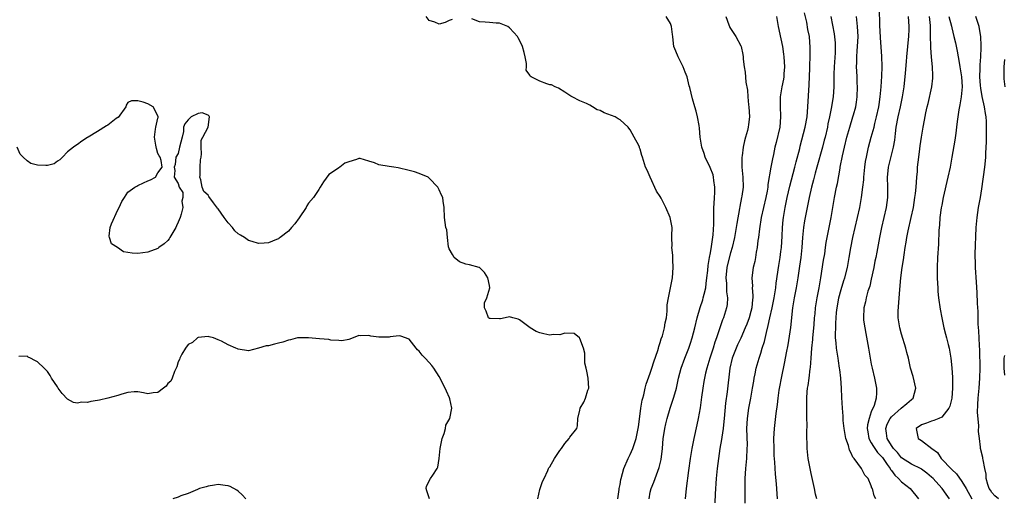
# Model space of a CAD drawing. Units: inches. Extents: x 2589000 to 2592000, y 1536000 to 1539000.
# Drawn here: x 2589491 to 2589687, y 1538355 to 1538450 of the extents above; entities that cross this region are included whole.
import ezdxf

# ---------------------------------------------------------------- set-up
doc = ezdxf.new("R2010")
doc.units = ezdxf.units.IN
doc.header["$MEASUREMENT"] = 0
doc.layers.add('LD25891536_2ft', color=122, linetype='Continuous')

msp = doc.modelspace()

# ---------------------------------------------------------------- linework, layer by layer
at = {"layer": 'LD25891536_2ft'}
for points, elevation in [([(2589661.87, 1538355), (2589661.58, 1538355.58), (2589661.22, 1538357), (2589661.13, 1538357.13), (2589661, 1538357.57), (2589660.34, 1538359), (2589659.71, 1538359.71), (2589659.02, 1538361), (2589657.58, 1538363), (2589657.29, 1538363.29), (2589657, 1538364.08), (2589656.67, 1538364.67), (2589656.43, 1538365.57), (2589655.92, 1538367), (2589655.77, 1538367.77), (2589655.58, 1538369), (2589655.42, 1538370.58), (2589655.41, 1538371.41), (2589655.26, 1538373), (2589655.15, 1538375.15), (2589655.08, 1538377), (2589654.91, 1538379), (2589654.7, 1538380.7), (2589654.69, 1538381), (2589654.45, 1538382.45), (2589654.39, 1538383), (2589654.18, 1538384.18), (2589654.05, 1538385), (2589653.99, 1538386.01), (2589653.87, 1538387), (2589653.84, 1538387.84), (2589653.92, 1538389), (2589653.92, 1538389.92), (2589654.02, 1538391), (2589654.09, 1538392.09), (2589654.18, 1538393), (2589654.3, 1538393.7), (2589654.56, 1538395), (2589655, 1538396.62), (2589655.55, 1538398.45), (2589655.74, 1538399), (2589656.24, 1538401), (2589656.61, 1538403), (2589656.92, 1538404.92), (2589657.31, 1538407), (2589658.69, 1538413), (2589659.06, 1538414.94), (2589659.32, 1538417), (2589659.48, 1538418.52), (2589659.5, 1538419), (2589659.71, 1538421), (2589659.86, 1538422.14), (2589660.02, 1538423), (2589660.42, 1538425), (2589660.94, 1538427), (2589661.54, 1538429), (2589661.71, 1538429.71), (2589662.06, 1538431), (2589662.48, 1538433), (2589662.53, 1538433.47), (2589662.79, 1538435), (2589662.99, 1538437), (2589663.11, 1538439.11), (2589663.15, 1538441), (2589663.08, 1538443.08), (2589662.93, 1538444.93), (2589662.81, 1538446.81), (2589662.7, 1538449.3), (2589662.6, 1538452.6)], 7854), ([(2589577.59, 1538450.41), (2589577, 1538450.19), (2589576.18, 1538449.82), (2589575, 1538449.5), (2589574.12, 1538449.88), (2589573, 1538450.19), (2589572.41, 1538451)], 7840), ([(2589610.53, 1538355), (2589610.82, 1538356.82), (2589610.84, 1538357), (2589611, 1538357.84), (2589611.16, 1538358.84), (2589611.2, 1538359), (2589611.74, 1538361), (2589612.61, 1538363), (2589613, 1538363.79), (2589613.55, 1538365), (2589613.79, 1538365.79), (2589614.19, 1538367), (2589614.6, 1538369), (2589614.66, 1538369.34), (2589615, 1538371.92), (2589615.13, 1538373), (2589615.39, 1538374.61), (2589615.49, 1538375), (2589615.71, 1538375.71), (2589616.01, 1538377), (2589616.21, 1538377.79), (2589617, 1538380.01), (2589617.32, 1538381), (2589617.72, 1538382.28), (2589618.48, 1538384.48), (2589618.63, 1538385), (2589618.7, 1538385.3), (2589619, 1538386.12), (2589619.2, 1538386.8), (2589619.41, 1538387.41), (2589619.84, 1538389), (2589619.97, 1538390.03), (2589620.2, 1538391), (2589620.37, 1538392.37), (2589620.37, 1538393.63), (2589620.6, 1538395), (2589621.05, 1538397), (2589621.42, 1538399), (2589621.55, 1538401), (2589621.46, 1538402.54), (2589621.48, 1538403.48), (2589621.31, 1538405), (2589621.34, 1538405.34), (2589621.3, 1538407), (2589621.31, 1538407.32), (2589621.33, 1538409), (2589620.98, 1538411), (2589620.12, 1538413), (2589619.18, 1538414.82), (2589619, 1538415.15), (2589618.26, 1538416.26), (2589617, 1538419), (2589616.39, 1538420.39), (2589616.07, 1538421), (2589615.47, 1538423), (2589615.32, 1538423.32), (2589615, 1538424.56), (2589614.87, 1538424.87), (2589614.84, 1538425), (2589614.71, 1538425.29), (2589613.8, 1538427), (2589613, 1538428.46), (2589612.76, 1538428.76), (2589612.59, 1538429), (2589611, 1538430.4), (2589610.62, 1538430.62), (2589610, 1538431), (2589609.31, 1538431.31), (2589607.81, 1538431.81), (2589607, 1538432.3), (2589606.42, 1538432.42), (2589605.53, 1538433), (2589605, 1538433.32), (2589604.32, 1538433.69), (2589603, 1538434.22), (2589601.43, 1538435), (2589601.16, 1538435.16), (2589601, 1538435.28), (2589599.97, 1538435.97), (2589598.72, 1538436.72), (2589598.05, 1538437), (2589597.37, 1538437.37), (2589597, 1538437.43), (2589596.4, 1538437.6), (2589595, 1538438.1), (2589593.29, 1538439), (2589593.12, 1538439.12), (2589593, 1538439.34), (2589592.29, 1538440.29), (2589592.34, 1538441), (2589592.34, 1538441.66), (2589592.07, 1538443), (2589591.87, 1538443.87), (2589591.56, 1538445), (2589591, 1538446.3), (2589590.73, 1538446.73), (2589590.55, 1538447), (2589589.85, 1538447.85), (2589589, 1538448.76), (2589588.64, 1538449), (2589587, 1538449.67), (2589586.35, 1538449.65), (2589585, 1538449.81), (2589584.12, 1538449.88), (2589583, 1538449.94), (2589581.46, 1538450.54)], 7840), ([(2589616.75, 1538355), (2589617, 1538356.3), (2589617.16, 1538357), (2589617.72, 1538358.28), (2589617.95, 1538359), (2589618.51, 1538360.51), (2589618.79, 1538361.21), (2589619.17, 1538362.83), (2589619.41, 1538365), (2589619.59, 1538367), (2589619.72, 1538367.72), (2589619.9, 1538369), (2589620.07, 1538369.93), (2589620.37, 1538371), (2589620.99, 1538373), (2589621.65, 1538375), (2589621.86, 1538375.86), (2589622.19, 1538377), (2589622.36, 1538377.64), (2589622.64, 1538379), (2589623.18, 1538381), (2589623.88, 1538383), (2589624.65, 1538385), (2589625, 1538386), (2589625.32, 1538387), (2589625.84, 1538389), (2589626.33, 1538391), (2589626.93, 1538393.07), (2589627.43, 1538394.57), (2589627.56, 1538395), (2589627.7, 1538395.7), (2589628.03, 1538397), (2589628.15, 1538397.85), (2589628.29, 1538399), (2589628.46, 1538400.45), (2589628.54, 1538401.46), (2589628.81, 1538403), (2589629, 1538403.94), (2589629.21, 1538405.21), (2589629.52, 1538407.52), (2589629.65, 1538409.65), (2589629.62, 1538411), (2589629.66, 1538411.66), (2589629.63, 1538413), (2589629.72, 1538413.72), (2589629.77, 1538415), (2589629.87, 1538415.87), (2589629.86, 1538417), (2589629.62, 1538418.38), (2589629.59, 1538419), (2589629.49, 1538419.49), (2589628.95, 1538420.94), (2589627.95, 1538423), (2589627.72, 1538423.72), (2589627.25, 1538425), (2589626.92, 1538427), (2589626.8, 1538428.8), (2589626.71, 1538429.29), (2589626.41, 1538431), (2589626.14, 1538432.14), (2589625.86, 1538433), (2589625.39, 1538434.61), (2589624.85, 1538436.85), (2589624.77, 1538437.23), (2589624.32, 1538439), (2589623.94, 1538439.94), (2589623.57, 1538441), (2589622.52, 1538443), (2589622.09, 1538444.09), (2589621.71, 1538445), (2589621.65, 1538445.65), (2589621.46, 1538447), (2589621.44, 1538447.44), (2589621.22, 1538449), (2589621, 1538449.6), (2589620.15, 1538451)], 7842), ([(2589632.06, 1538451), (2589632.66, 1538449.34), (2589632.74, 1538449), (2589632.84, 1538448.84), (2589633, 1538448.62), (2589634.04, 1538447), (2589635, 1538445.15), (2589635.06, 1538445), (2589635.41, 1538443.41), (2589635.48, 1538443), (2589635.52, 1538442.48), (2589635.71, 1538441), (2589635.9, 1538439.9), (2589636.05, 1538437.95), (2589636.32, 1538436.32), (2589636.42, 1538435), (2589636.56, 1538433.44), (2589636.62, 1538433), (2589636.72, 1538431), (2589636.52, 1538429.48), (2589636.48, 1538429), (2589636.34, 1538428.34), (2589635.97, 1538427), (2589635.74, 1538426.26), (2589635.5, 1538425), (2589635.27, 1538423.27), (2589635.21, 1538423), (2589635.2, 1538422.8), (2589635.2, 1538421), (2589635.4, 1538419), (2589635.47, 1538417), (2589635.23, 1538415.23), (2589635.19, 1538415), (2589634.81, 1538413.19), (2589634.75, 1538412.75), (2589634.22, 1538409.78), (2589634.12, 1538409), (2589633.75, 1538407), (2589633.31, 1538405), (2589633, 1538403.96), (2589632.39, 1538401.61), (2589632.26, 1538401), (2589632.05, 1538399), (2589632.17, 1538397.83), (2589632.17, 1538396.17), (2589632.39, 1538395), (2589632.33, 1538393.67), (2589632.2, 1538393), (2589631.56, 1538391), (2589631.39, 1538390.61), (2589630.18, 1538387), (2589629.86, 1538386.14), (2589629.51, 1538385), (2589628.83, 1538383), (2589628.24, 1538381), (2589628.02, 1538380.02), (2589627.8, 1538379), (2589627.69, 1538378.31), (2589627.46, 1538377), (2589627.19, 1538375.19), (2589626.91, 1538373.09), (2589626.55, 1538371), (2589626.29, 1538369.71), (2589625.65, 1538367), (2589625.25, 1538365), (2589624.95, 1538363), (2589624.64, 1538360.64), (2589624.17, 1538357), (2589623.94, 1538355)], 7844), ([(2589642.11, 1538451), (2589642.47, 1538449), (2589643, 1538446.59), (2589643.32, 1538445), (2589643.53, 1538443.53), (2589643.59, 1538443), (2589643.7, 1538441), (2589643.6, 1538439.6), (2589643.57, 1538439), (2589643.5, 1538438.5), (2589643.17, 1538437), (2589642.83, 1538435), (2589642.84, 1538433.16), (2589642.95, 1538431), (2589642.77, 1538429), (2589642.05, 1538425.95), (2589641.81, 1538425), (2589641.51, 1538423.51), (2589641.32, 1538422.68), (2589641.01, 1538421), (2589640.41, 1538417.59), (2589640.38, 1538417), (2589640.25, 1538416.25), (2589640, 1538415), (2589639.51, 1538413), (2589639.08, 1538411), (2589638.74, 1538408.74), (2589638.54, 1538407), (2589638.44, 1538406.44), (2589638.28, 1538405), (2589638.09, 1538404.09), (2589637.94, 1538403), (2589637.79, 1538402.21), (2589637.48, 1538401), (2589637.21, 1538399), (2589637.32, 1538397.32), (2589637.31, 1538397), (2589637.43, 1538395.43), (2589637.4, 1538395), (2589637.34, 1538394.66), (2589637.19, 1538393), (2589637, 1538392.24), (2589636.66, 1538391), (2589636.22, 1538389.78), (2589635.92, 1538389), (2589635.02, 1538386.98), (2589634.37, 1538385.63), (2589634.1, 1538385), (2589633.32, 1538383), (2589632.85, 1538381), (2589632.28, 1538376.28), (2589631.97, 1538374.03), (2589631.69, 1538371), (2589631.65, 1538370.35), (2589631.49, 1538369), (2589631.22, 1538367.22), (2589631.19, 1538366.81), (2589630.87, 1538365), (2589630.55, 1538363), (2589630.31, 1538361), (2589630.14, 1538359), (2589629.94, 1538355.94), (2589629.84, 1538354.16)], 7846), ([(2589635.9, 1538354.1), (2589635.86, 1538355.86), (2589635.87, 1538357), (2589635.91, 1538358.09), (2589635.92, 1538359), (2589636.04, 1538361), (2589636.2, 1538363), (2589636.31, 1538365), (2589636.32, 1538365.68), (2589636.24, 1538369), (2589636.33, 1538371), (2589636.62, 1538373), (2589637, 1538375), (2589637.36, 1538377), (2589637.58, 1538378.42), (2589637.69, 1538379), (2589637.88, 1538379.88), (2589638.09, 1538381), (2589638.66, 1538383), (2589639, 1538383.98), (2589639.3, 1538385), (2589639.72, 1538386.28), (2589640.11, 1538388.11), (2589640.49, 1538389.51), (2589640.78, 1538391), (2589641.25, 1538393), (2589641.68, 1538395), (2589641.81, 1538395.81), (2589641.98, 1538397), (2589642.08, 1538397.92), (2589642.59, 1538401.41), (2589642.85, 1538403), (2589643, 1538404.21), (2589643.09, 1538405), (2589643.25, 1538407.25), (2589643.35, 1538409), (2589643.47, 1538410.53), (2589643.52, 1538411), (2589643.82, 1538413), (2589644.25, 1538415), (2589644.79, 1538417.21), (2589645.76, 1538421), (2589646.05, 1538422.05), (2589646.74, 1538424.74), (2589646.83, 1538425.17), (2589647.84, 1538429), (2589648.2, 1538431), (2589648.38, 1538433), (2589648.6, 1538437.4), (2589648.74, 1538440.74), (2589648.75, 1538441.25), (2589648.81, 1538443), (2589648.84, 1538444.84), (2589648.67, 1538447), (2589648.39, 1538448.4), (2589648.14, 1538449.86), (2589647.72, 1538451.72)], 7848), ([(2589652.92, 1538451), (2589653.58, 1538447.58), (2589653.77, 1538445.77), (2589653.78, 1538445), (2589653.77, 1538443.77), (2589653.59, 1538441), (2589653.54, 1538439.54), (2589653.51, 1538437.51), (2589653.53, 1538437), (2589653.38, 1538435), (2589653.32, 1538434.68), (2589653.05, 1538433), (2589652.66, 1538431), (2589652.35, 1538429.65), (2589652.25, 1538429), (2589651.79, 1538427), (2589651.64, 1538426.36), (2589651.27, 1538425), (2589650.12, 1538421), (2589649.8, 1538419.8), (2589649.6, 1538419), (2589649.49, 1538418.51), (2589649.1, 1538417), (2589648.64, 1538415), (2589647.7, 1538410.3), (2589647.49, 1538409), (2589647.29, 1538407), (2589647.17, 1538405), (2589646.96, 1538403), (2589646.72, 1538401.28), (2589646.38, 1538399), (2589646.06, 1538397), (2589645.67, 1538395), (2589645.33, 1538393), (2589644.92, 1538389.08), (2589644.37, 1538385.63), (2589644.06, 1538384.06), (2589643.75, 1538382.25), (2589643.06, 1538379), (2589642.71, 1538377.29), (2589642.6, 1538376.6), (2589642.36, 1538375), (2589642.24, 1538373.76), (2589641.99, 1538371.99), (2589641.66, 1538369), (2589641.54, 1538367), (2589641.57, 1538365), (2589641.62, 1538363.62), (2589641.75, 1538362.25), (2589641.87, 1538359.87), (2589642.04, 1538357.96), (2589642.25, 1538355)], 7850), ([(2589650.16, 1538355), (2589649.92, 1538355.92), (2589649.7, 1538357), (2589649, 1538360.04), (2589648.43, 1538363), (2589648.21, 1538365), (2589648.18, 1538368.18), (2589648.25, 1538369.75), (2589648.18, 1538371), (2589648.14, 1538372.14), (2589648.18, 1538375), (2589648.26, 1538376.26), (2589648.32, 1538377), (2589648.43, 1538377.57), (2589648.6, 1538379), (2589648.83, 1538380.83), (2589648.88, 1538381.12), (2589649.04, 1538382.96), (2589649.16, 1538385), (2589649.33, 1538386.67), (2589649.34, 1538387), (2589649.63, 1538389.63), (2589649.71, 1538391), (2589649.79, 1538391.79), (2589649.87, 1538393), (2589650.22, 1538395), (2589650.63, 1538397), (2589650.96, 1538399), (2589651.51, 1538402.49), (2589651.73, 1538403.73), (2589651.9, 1538405), (2589652.01, 1538405.99), (2589652.59, 1538409), (2589652.99, 1538411), (2589653.68, 1538415), (2589654.07, 1538417), (2589654.25, 1538417.75), (2589654.78, 1538420.78), (2589654.83, 1538421), (2589655.25, 1538423.25), (2589655.63, 1538425), (2589656.13, 1538427), (2589656.71, 1538429), (2589657.35, 1538431), (2589657.46, 1538431.46), (2589657.89, 1538433), (2589658.04, 1538433.96), (2589658.16, 1538435), (2589658.22, 1538437), (2589658.18, 1538437.82), (2589658.16, 1538439), (2589658.1, 1538440.1), (2589658.08, 1538441), (2589658.12, 1538441.88), (2589658.1, 1538443), (2589658.16, 1538444.16), (2589658.24, 1538445), (2589658.35, 1538447), (2589658.27, 1538449), (2589658.02, 1538451)], 7852), ([(2589668.36, 1538451), (2589668.46, 1538449), (2589668.47, 1538448.47), (2589668.41, 1538447), (2589668.27, 1538445.73), (2589668.22, 1538445), (2589668.02, 1538443), (2589667.96, 1538442.04), (2589667.72, 1538439.72), (2589667.66, 1538439), (2589667.58, 1538438.42), (2589667.44, 1538437), (2589667.14, 1538435), (2589666.74, 1538433), (2589666.28, 1538431), (2589665.9, 1538429), (2589665.72, 1538427.72), (2589665.6, 1538426.4), (2589665.37, 1538425), (2589664.38, 1538421), (2589664.29, 1538420.29), (2589664.17, 1538419), (2589664.22, 1538417), (2589664.2, 1538415), (2589663.95, 1538413), (2589663.51, 1538411), (2589663.03, 1538409), (2589662.61, 1538407), (2589662.08, 1538404.08), (2589661.87, 1538403), (2589661.71, 1538402.29), (2589661.47, 1538401), (2589661, 1538398.74), (2589660.68, 1538397.32), (2589660.33, 1538396.33), (2589659.97, 1538395), (2589659.82, 1538394.18), (2589659.48, 1538393), (2589659.42, 1538391), (2589659.46, 1538390.54), (2589659.69, 1538389), (2589659.91, 1538387.91), (2589660.45, 1538385), (2589660.77, 1538383), (2589661, 1538381.77), (2589661.15, 1538381), (2589661.63, 1538379), (2589662.04, 1538377), (2589662.06, 1538376.06), (2589661.99, 1538375), (2589661.56, 1538373.56), (2589661, 1538372.28), (2589660.56, 1538371), (2589660.26, 1538369.74), (2589660.19, 1538369), (2589660.29, 1538368.29), (2589660.5, 1538367), (2589661, 1538366.14), (2589661.4, 1538365.4), (2589662.22, 1538364.22), (2589663, 1538363.42), (2589663.19, 1538363.19), (2589664.17, 1538361.83), (2589664.75, 1538361), (2589664.82, 1538360.82), (2589665, 1538360.63), (2589665.69, 1538359.69), (2589666.44, 1538359), (2589667, 1538358.38), (2589668.74, 1538357), (2589670.39, 1538355)], 7856), ([(2589676.57, 1538355), (2589675.89, 1538355.89), (2589675.1, 1538357), (2589675, 1538357.11), (2589673.28, 1538359), (2589673, 1538359.27), (2589672.07, 1538360.07), (2589671, 1538360.9), (2589670.94, 1538360.94), (2589669, 1538361.86), (2589667, 1538363.15), (2589666.19, 1538364.19), (2589665.43, 1538365), (2589665, 1538365.62), (2589664.16, 1538367), (2589664.04, 1538368.04), (2589663.86, 1538369), (2589664.17, 1538369.83), (2589664.76, 1538371), (2589665, 1538371.29), (2589666.96, 1538373), (2589668.04, 1538373.96), (2589669, 1538374.77), (2589669.3, 1538375), (2589669.89, 1538377), (2589669.32, 1538379.32), (2589668.82, 1538381), (2589668.38, 1538383), (2589668.09, 1538384.09), (2589667.88, 1538385), (2589667, 1538387.73), (2589666.64, 1538389), (2589666.6, 1538389.4), (2589666.37, 1538391), (2589666.37, 1538392.37), (2589666.65, 1538396.65), (2589666.86, 1538399), (2589667.15, 1538401), (2589667.42, 1538402.58), (2589667.53, 1538403.53), (2589667.76, 1538405), (2589667.95, 1538406.05), (2589668.09, 1538407), (2589668.36, 1538408.36), (2589668.96, 1538411), (2589669.37, 1538413), (2589669.69, 1538415), (2589669.79, 1538415.79), (2589669.91, 1538417), (2589669.96, 1538418.04), (2589670.07, 1538419), (2589670.17, 1538420.17), (2589670.21, 1538421), (2589670.44, 1538423), (2589670.65, 1538424.65), (2589670.72, 1538425.28), (2589670.96, 1538427), (2589671.32, 1538429), (2589671.61, 1538430.39), (2589671.85, 1538431.85), (2589672.11, 1538433), (2589672.31, 1538433.69), (2589673.04, 1538437), (2589673.24, 1538438.76), (2589673.25, 1538439), (2589673.23, 1538439.23), (2589673.19, 1538441), (2589673, 1538442.91), (2589672.83, 1538444.83), (2589672.84, 1538445.16), (2589672.79, 1538447), (2589672.77, 1538449.23), (2589672.61, 1538451)], 7858), ([(2589676.44, 1538451), (2589676.94, 1538449.06), (2589677, 1538448.77), (2589677.45, 1538447), (2589677.75, 1538445.75), (2589678.11, 1538444.11), (2589678.28, 1538443), (2589678.54, 1538441.46), (2589678.63, 1538441), (2589678.95, 1538439), (2589679.05, 1538437), (2589679, 1538436.34), (2589678.87, 1538435), (2589678.6, 1538433.4), (2589678.42, 1538432.42), (2589678.09, 1538430.09), (2589677.97, 1538429), (2589677.79, 1538427.79), (2589677.61, 1538426.39), (2589677.04, 1538423), (2589676.68, 1538421), (2589676.26, 1538419), (2589675.32, 1538415), (2589675, 1538413.43), (2589674.91, 1538412.91), (2589674.65, 1538411), (2589674.54, 1538409.46), (2589674.44, 1538408.44), (2589674.35, 1538405.65), (2589674.18, 1538403), (2589674.09, 1538401), (2589674.09, 1538400.09), (2589674.11, 1538399), (2589674.18, 1538397.82), (2589674.21, 1538397), (2589674.26, 1538396.26), (2589674.39, 1538395), (2589674.72, 1538392.72), (2589675.04, 1538391), (2589675.45, 1538389), (2589675.76, 1538387.76), (2589675.97, 1538387), (2589676.3, 1538385.7), (2589676.49, 1538385), (2589676.59, 1538384.59), (2589676.83, 1538383), (2589677.04, 1538381.04), (2589677.16, 1538379.16), (2589677.17, 1538377), (2589677.01, 1538375), (2589676.6, 1538373.4), (2589676.42, 1538373), (2589675, 1538371.24), (2589674.43, 1538371), (2589673.45, 1538370.55), (2589673, 1538370.44), (2589671.95, 1538370.05), (2589671, 1538369.74), (2589669.9, 1538369), (2589670.34, 1538367), (2589671, 1538366.58), (2589673.03, 1538365), (2589674.17, 1538364.17), (2589674.92, 1538363), (2589677, 1538360.81), (2589677.94, 1538359.94), (2589679, 1538358.44), (2589679.86, 1538357), (2589681, 1538354.99)], 7860), ([(2589686.28, 1538355), (2589685.59, 1538355.59), (2589685, 1538356.22), (2589684.69, 1538356.69), (2589684.46, 1538357), (2589684.16, 1538357.84), (2589683.87, 1538359), (2589683.87, 1538359.87), (2589683.59, 1538361), (2589683.23, 1538362.77), (2589683.22, 1538363), (2589683.19, 1538363.19), (2589682.76, 1538365), (2589682.75, 1538365.25), (2589682.51, 1538367), (2589682.35, 1538368.35), (2589682.43, 1538369.57), (2589682.14, 1538372.14), (2589682.23, 1538373.77), (2589682.24, 1538375), (2589682.44, 1538377), (2589682.62, 1538379), (2589682.64, 1538381), (2589682.57, 1538384.57), (2589682.52, 1538385.48), (2589682.41, 1538388.41), (2589682.28, 1538389.72), (2589682.28, 1538392.28), (2589682.15, 1538393.85), (2589682.06, 1538396.06), (2589681.9, 1538398.1), (2589681.74, 1538401), (2589681.72, 1538402.28), (2589681.69, 1538403), (2589681.69, 1538403.69), (2589681.89, 1538409), (2589682.06, 1538411), (2589682.36, 1538413), (2589682.73, 1538415), (2589683, 1538416.7), (2589683.58, 1538421), (2589683.72, 1538422.28), (2589683.77, 1538423), (2589683.78, 1538423.78), (2589683.94, 1538426.06), (2589683.91, 1538427.91), (2589683.94, 1538429), (2589683.9, 1538430.1), (2589683.84, 1538431), (2589683.7, 1538431.7), (2589683.53, 1538433), (2589683.07, 1538435.07), (2589682.77, 1538436.77), (2589682.75, 1538437.25), (2589682.62, 1538439), (2589682.67, 1538440.67), (2589682.65, 1538441.35), (2589682.79, 1538443), (2589682.86, 1538444.86), (2589682.84, 1538445.16), (2589682.78, 1538447), (2589682.56, 1538448.56), (2589682.46, 1538449), (2589681.77, 1538451)], 7862), ([(2589687.64, 1538437), (2589687.43, 1538438.57), (2589687.41, 1538439), (2589687.43, 1538441), (2589687.55, 1538442.45)], 7864), ([(2589594.62, 1538355), (2589595, 1538356.84), (2589595.58, 1538358.42), (2589595.87, 1538359), (2589596.62, 1538360.62), (2589596.76, 1538361), (2589596.84, 1538361.16), (2589597, 1538361.32), (2589597.92, 1538363), (2589599, 1538364.57), (2589599.34, 1538365), (2589600.01, 1538365.99), (2589600.86, 1538367), (2589601, 1538367.25), (2589602.37, 1538369), (2589602.51, 1538369.49), (2589602.55, 1538371), (2589603, 1538372.64), (2589603.06, 1538373), (2589603.77, 1538374.23), (2589604.08, 1538375), (2589604.6, 1538376.6), (2589604.75, 1538377), (2589604.61, 1538379), (2589604.38, 1538380.38), (2589604.22, 1538381), (2589604, 1538382), (2589603.97, 1538383.97), (2589603.72, 1538385), (2589603, 1538386.92), (2589602.93, 1538387), (2589601.86, 1538387.86), (2589599.97, 1538387.97), (2589599, 1538387.61), (2589597.69, 1538387.69), (2589597, 1538387.56), (2589595.84, 1538387.84), (2589595, 1538388), (2589594.3, 1538388.3), (2589593.08, 1538389), (2589591, 1538390.64), (2589590.73, 1538390.73), (2589589.66, 1538391), (2589589, 1538391.21), (2589588.11, 1538391), (2589587.18, 1538390.82), (2589587, 1538390.81), (2589585.15, 1538390.85), (2589585, 1538390.86), (2589584.83, 1538391), (2589584.33, 1538392.33), (2589583.99, 1538393), (2589584.03, 1538393.97), (2589584.49, 1538395), (2589585.09, 1538397), (2589585, 1538397.47), (2589584.64, 1538399), (2589584.03, 1538400.03), (2589583, 1538401.03), (2589582.97, 1538401.03), (2589581, 1538401.55), (2589580.3, 1538401.7), (2589579, 1538402.15), (2589577.97, 1538403), (2589577.64, 1538403.64), (2589577, 1538404.76), (2589576.86, 1538405.14), (2589576.64, 1538407), (2589576.5, 1538408.5), (2589576.32, 1538409), (2589576.02, 1538411), (2589575.95, 1538413), (2589575.79, 1538414.21), (2589575.71, 1538415), (2589575.45, 1538415.45), (2589575, 1538416.49), (2589574.74, 1538417), (2589573, 1538418.85), (2589572.77, 1538419), (2589571, 1538419.78), (2589570.07, 1538420.07), (2589569, 1538420.34), (2589566.85, 1538420.85), (2589565.99, 1538421), (2589565, 1538421.11), (2589563, 1538421.5), (2589562.13, 1538421.87), (2589561, 1538422.23), (2589559.29, 1538422.71), (2589559, 1538422.74), (2589558.55, 1538422.55), (2589557, 1538422.1), (2589556.21, 1538421.79), (2589555.21, 1538421), (2589555, 1538420.89), (2589554.53, 1538420.53), (2589553, 1538419.57), (2589551.93, 1538418.07), (2589551.32, 1538417), (2589551, 1538416.56), (2589549.97, 1538415), (2589549, 1538413.87), (2589548.67, 1538413.33), (2589548.49, 1538413), (2589547.09, 1538410.91), (2589546.27, 1538409.73), (2589545.62, 1538409), (2589545, 1538408.25), (2589543.33, 1538407), (2589543.16, 1538406.84), (2589543, 1538406.75), (2589542.61, 1538406.61), (2589541, 1538405.93), (2589540.14, 1538405.86), (2589539, 1538405.83), (2589537.79, 1538406.21), (2589537, 1538406.44), (2589536.23, 1538407), (2589535.45, 1538407.45), (2589535, 1538407.74), (2589534.33, 1538408.33), (2589533.83, 1538409), (2589533, 1538409.95), (2589532.18, 1538411), (2589531, 1538412.71), (2589530.85, 1538412.85), (2589530.09, 1538413.92), (2589529.15, 1538415.15), (2589529, 1538415.45), (2589528.14, 1538416.14), (2589527.83, 1538417), (2589527.53, 1538418.48), (2589527.35, 1538419), (2589527.38, 1538419.38), (2589527.39, 1538421), (2589527.5, 1538422.5), (2589527.58, 1538423), (2589527.66, 1538423.66), (2589527.63, 1538425), (2589527.63, 1538426.37), (2589527.94, 1538427), (2589529, 1538429), (2589529.29, 1538431), (2589529.19, 1538431.19), (2589529, 1538431.35), (2589527.82, 1538431.82), (2589527, 1538431.71), (2589525.63, 1538431), (2589525, 1538430.41), (2589524.36, 1538429.64), (2589524.12, 1538429), (2589524.08, 1538428.08), (2589523.84, 1538427), (2589523.3, 1538425), (2589523, 1538423.74), (2589522.6, 1538423), (2589522.43, 1538421.57), (2589522.23, 1538421), (2589522.34, 1538420.34), (2589522.25, 1538419), (2589523, 1538417.75), (2589523.2, 1538417), (2589523.94, 1538415.94), (2589523.95, 1538415), (2589523.78, 1538414.22), (2589523.96, 1538413), (2589523.63, 1538411.63), (2589523.41, 1538411), (2589523, 1538410.05), (2589522.67, 1538409.33), (2589522.55, 1538409), (2589521.39, 1538407), (2589521.24, 1538406.76), (2589521, 1538406.44), (2589520.25, 1538405.75), (2589519.21, 1538405), (2589519, 1538404.8), (2589517, 1538404.09), (2589515.98, 1538403.98), (2589515, 1538403.85), (2589513.86, 1538403.86), (2589512.12, 1538404.12), (2589510.97, 1538405), (2589509.76, 1538405.76), (2589509.36, 1538407), (2589509.29, 1538407.29), (2589509.48, 1538409), (2589509.74, 1538409.74), (2589511, 1538412.49), (2589511.27, 1538413), (2589511.8, 1538414.2), (2589512.33, 1538415), (2589513, 1538416.06), (2589514.43, 1538417), (2589514.78, 1538417.22), (2589515, 1538417.34), (2589516.13, 1538417.87), (2589517, 1538418.29), (2589517.53, 1538418.47), (2589518.5, 1538419), (2589519, 1538419.9), (2589519.84, 1538421), (2589519.66, 1538422.34), (2589519.47, 1538423), (2589519.27, 1538423.27), (2589519, 1538423.75), (2589518.71, 1538424.71), (2589518.6, 1538425.4), (2589518.3, 1538427), (2589518.55, 1538428.55), (2589518.56, 1538429), (2589519, 1538430.76), (2589519.07, 1538430.93), (2589519.08, 1538431), (2589519.04, 1538431.04), (2589518.41, 1538432.41), (2589518.03, 1538433), (2589517, 1538433.61), (2589516.04, 1538433.96), (2589515, 1538434.23), (2589513.76, 1538434.24), (2589513, 1538433.86), (2589512.67, 1538433.33), (2589512.59, 1538433), (2589511.07, 1538430.93), (2589511, 1538430.91), (2589510.71, 1538430.71), (2589509, 1538429.36), (2589508.79, 1538429.21), (2589507, 1538428.11), (2589505.13, 1538427), (2589505, 1538426.89), (2589503.84, 1538426.16), (2589503, 1538425.54), (2589502.65, 1538425.35), (2589502.18, 1538425), (2589501, 1538424.05), (2589499.98, 1538423), (2589499.51, 1538422.49), (2589499, 1538422.2), (2589498.32, 1538421.68), (2589497, 1538421.33), (2589496.68, 1538421.32), (2589495, 1538421.38), (2589493.72, 1538421.72), (2589493, 1538422.25), (2589492.2, 1538423), (2589491.59, 1538423.59), (2589491, 1538424.96)], 7838), ([(2589573.05, 1538355), (2589572.54, 1538356.54), (2589572.37, 1538357), (2589572.48, 1538357.52), (2589573.25, 1538359), (2589573.69, 1538359.69), (2589574.58, 1538361), (2589574.71, 1538361.29), (2589574.95, 1538363), (2589575.17, 1538365), (2589575.59, 1538367), (2589575.95, 1538367.95), (2589576.22, 1538369), (2589576.33, 1538369.67), (2589577.1, 1538371), (2589577.53, 1538373), (2589577.13, 1538374.87), (2589577.07, 1538375.07), (2589576.44, 1538376.44), (2589576.2, 1538377), (2589575, 1538379.35), (2589573.94, 1538381), (2589573.49, 1538381.49), (2589573, 1538382.13), (2589572.2, 1538383), (2589571.57, 1538383.57), (2589571, 1538384.38), (2589570.67, 1538384.67), (2589570.38, 1538385), (2589569, 1538386.77), (2589567.36, 1538387.36), (2589567, 1538387.45), (2589565.22, 1538387.22), (2589565, 1538387.15), (2589563.16, 1538387.16), (2589563, 1538387.14), (2589561.39, 1538387.39), (2589561, 1538387.51), (2589559.4, 1538387.4), (2589559, 1538387.51), (2589557.21, 1538386.79), (2589557, 1538386.68), (2589555.6, 1538386.4), (2589555, 1538386.47), (2589553.45, 1538386.55), (2589553, 1538386.67), (2589551.17, 1538386.83), (2589549, 1538387.04), (2589547, 1538387.04), (2589546.78, 1538387), (2589545.37, 1538386.63), (2589545, 1538386.57), (2589543.85, 1538386.15), (2589543, 1538385.95), (2589542.21, 1538385.79), (2589541, 1538385.45), (2589540.57, 1538385.43), (2589539.05, 1538385), (2589539, 1538384.97), (2589537, 1538384.42), (2589535, 1538384.8), (2589534.85, 1538384.85), (2589534.54, 1538385), (2589533, 1538385.65), (2589531.63, 1538386.37), (2589531, 1538386.61), (2589530.09, 1538387), (2589529.22, 1538387.22), (2589529, 1538387.32), (2589527, 1538387.07), (2589526.89, 1538387), (2589525.91, 1538386.09), (2589525, 1538385.72), (2589524.49, 1538385), (2589523.77, 1538383.77), (2589523.38, 1538383), (2589523.28, 1538382.72), (2589523, 1538382.26), (2589522.74, 1538381.26), (2589522.64, 1538381), (2589522.32, 1538380.32), (2589521.82, 1538379), (2589521.57, 1538378.43), (2589521, 1538377.91), (2589520.62, 1538377.38), (2589520.08, 1538377), (2589519, 1538376.16), (2589518.06, 1538376.06), (2589517, 1538375.88), (2589516.11, 1538376.11), (2589515, 1538376.28), (2589514.29, 1538376.29), (2589513, 1538376.15), (2589511.84, 1538375.84), (2589511, 1538375.55), (2589509, 1538375.01), (2589507.36, 1538374.64), (2589507, 1538374.52), (2589505.66, 1538374.34), (2589505, 1538374.14), (2589503.81, 1538374.19), (2589503, 1538374.03), (2589502.18, 1538374.18), (2589501, 1538374.83), (2589499.92, 1538375.92), (2589499.17, 1538377), (2589499, 1538377.3), (2589497.84, 1538379), (2589497.55, 1538379.55), (2589497, 1538380.32), (2589496.69, 1538380.69), (2589496.33, 1538381), (2589495, 1538382.22), (2589494.5, 1538382.5), (2589493.65, 1538383), (2589493.2, 1538383.2), (2589493, 1538383.35), (2589491.33, 1538383.33)], 7836), ([(2589687.59, 1538379.59), (2589687.46, 1538381), (2589687.47, 1538383), (2589687.54, 1538383.54)], 7864), ([(2589536.47, 1538355), (2589535.79, 1538355.79), (2589535, 1538356.53), (2589534.71, 1538356.71), (2589533.41, 1538357.41), (2589533, 1538357.58), (2589532.36, 1538357.64), (2589531, 1538357.84), (2589530.29, 1538357.71), (2589529, 1538357.52), (2589528.63, 1538357.37), (2589527.27, 1538357), (2589526.85, 1538356.85), (2589525, 1538356.02), (2589523.54, 1538355.54), (2589523, 1538355.28), (2589521.96, 1538355)], 7834)]:
    msp.add_lwpolyline(points, dxfattribs=dict(at, elevation=elevation))

doc.saveas('drawing.dxf')
